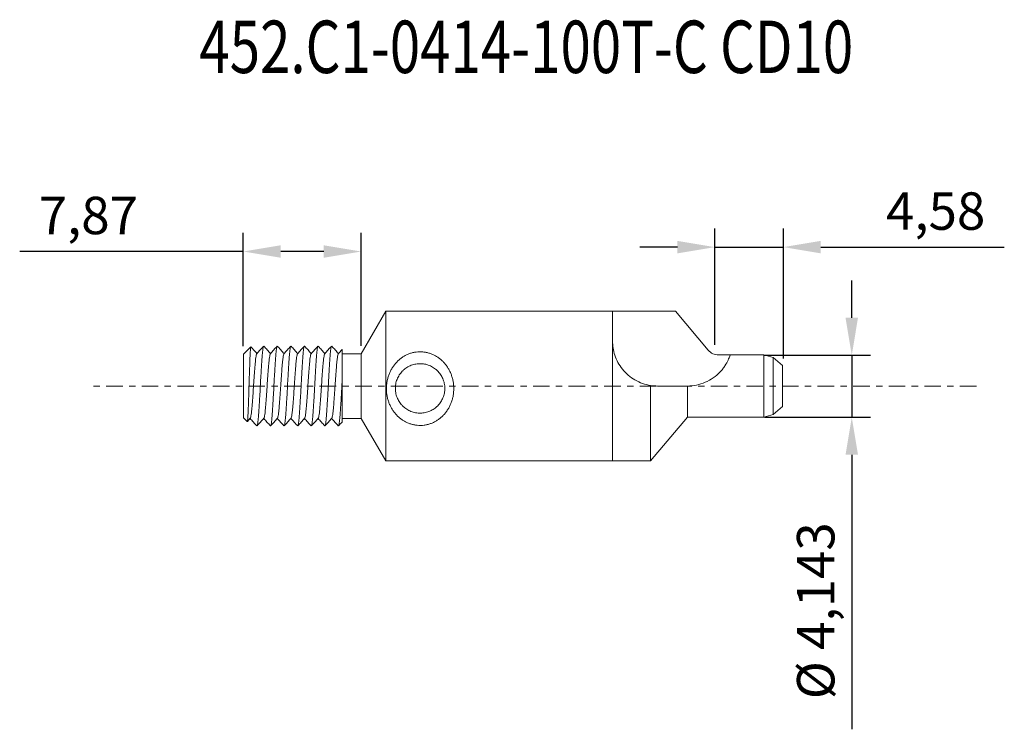
# Model space of a CAD drawing. Units: inches. Extents: x -39.6 to 26.2, y -22.9 to 24.5.
import ezdxf

# ---------------------------------------------------------------- set-up
doc = ezdxf.new("R2010")
doc.units = ezdxf.units.IN
doc.header["$MEASUREMENT"] = 0
doc.linetypes.add('CENTER', pattern=[47.5, 22, -8.5, 8.5, -8.5])
doc.layers.get('Defpoints').update_dxf_attribs({"linetype": 'CONTINUOUS'})
for name, color, linetype in [('1', 4, 'CONTINUOUS'), ('2', 7, 'CONTINUOUS'), ('SK1', 4, 'CONTINUOUS'), ('SK2', 7, 'CONTINUOUS'), ('SK4', 2, 'CENTER'), ('SK6', 5, 'CONTINUOUS')]:
    doc.layers.add(name, color=color, linetype=linetype)
doc.styles.add('iso_b_vert', font='simplex.shx')
doc.dimstyles.new('ISO-25', dxfattribs={"dimtxt": 2.5, "dimasz": 2.5, "dimexe": 1.25, "dimexo": 0.625, "dimtad": 1, "dimtxsty": 'Standard', "dimcen": 2.5, "dimadec": 0, "dimazin": 0, "dimtfac": 1, "dimtmove": 0, "dimatfit": 3, "dimfxl": 1, "dimarcsym": 0})

# ---------------------------------------------------------------- blocks, each defined once
blk = doc.blocks.new('*D12')
at = {"layer": 'Defpoints', "color": 0, "lineweight": 18}
for p in [(-16.784, 8.981), (-24.658, 2.025), (-16.784, 2.067)]:
    blk.add_point(p, dxfattribs=at)
at = {"layer": 'SK2', "color": 0, "lineweight": -2}
for p, q in [((-24.658, 2.65), (-24.658, 10.231)), ((-16.784, 2.692), (-16.784, 10.231)), ((-24.658, 8.981), (-39.582, 8.981)), ((-19.284, 8.981), (-22.158, 8.981))]:
    blk.add_line(p, q, dxfattribs=at)
at = {"layer": 'SK2', "color": 0, "lineweight": 18}
for points in [[(-22.158, 9.398), (-22.158, 8.564), (-24.658, 8.981)], [(-19.284, 9.398), (-19.284, 8.564), (-16.784, 8.981)]]:
    blk.add_solid(points, dxfattribs=at)
at = {"layer": 'SK2', "color": 0, "lineweight": 18, "insert": (-34.999, 11.064), "char_height": 2.5, "attachment_point": 5}
blk.add_mtext('7,87', dxfattribs=at)
blk = doc.blocks.new('*D13')
at = {"layer": 'Defpoints', "color": 0, "lineweight": 18}
for p in [(11.405, 9.273), (6.829, 2.118), (11.405, 1.215)]:
    blk.add_point(p, dxfattribs=at)
at = {"layer": 'SK2', "color": 0, "lineweight": -2}
for p, q in [((6.829, 2.743), (6.829, 10.523)), ((11.405, 1.84), (11.405, 10.523)), ((4.329, 9.273), (1.829, 9.273)), ((6.829, 9.273), (11.405, 9.273)), ((13.905, 9.273), (26.155, 9.273))]:
    blk.add_line(p, q, dxfattribs=at)
at = {"layer": 'SK2', "color": 0, "lineweight": 18}
for points in [[(4.329, 9.69), (4.329, 8.857), (6.829, 9.273)], [(13.905, 9.69), (13.905, 8.857), (11.405, 9.273)]]:
    blk.add_solid(points, dxfattribs=at)
at = {"layer": 'SK2', "color": 0, "lineweight": 18, "insert": (21.572, 11.357), "char_height": 2.5, "attachment_point": 5}
blk.add_mtext('4,58', dxfattribs=at)
blk = doc.blocks.new('*D15')
at = {"layer": '2', "color": 0, "lineweight": -2}
for p, q in [((15.971, 4.552), (15.971, 7.052)), ((10.139, 2.052), (17.221, 2.052)), ((15.971, 2.052), (15.971, -2.091)), ((10.139, -2.091), (17.221, -2.091)), ((15.971, -4.591), (15.971, -22.924))]:
    blk.add_line(p, q, dxfattribs=at)
at = {"layer": '2', "color": 0, "lineweight": 18}
for points in [[(15.554, 4.552), (16.387, 4.552), (15.971, 2.052)], [(15.554, -4.591), (16.387, -4.591), (15.971, -2.091)]]:
    blk.add_solid(points, dxfattribs=at)
at = {"layer": 'Defpoints', "color": 0, "lineweight": 18}
for p in [(9.514, 2.052), (9.514, -2.091), (15.971, -2.091)]:
    blk.add_point(p, dxfattribs=at)
at = {"layer": '2', "color": 0, "lineweight": 18, "insert": (13.887, -15.007), "char_height": 2.5, "attachment_point": 5, "rotation": 90}
blk.add_mtext('%%c 4,143', dxfattribs=at)

msp = doc.modelspace()

# ---------------------------------------------------------------- linework, layer by layer
at = {"layer": '1', "lineweight": 18}
for p, q in [((0, 5), (0, -5)), ((0, 5), (4.2006, 5)), ((0, -5), (2.5427, -5))]:
    msp.add_line(p, q, dxfattribs=at)
at = {"layer": '1', "linetype": 'Continuous', "lineweight": 15}
for p, q in [((6.3881, 2.393), (4.2006, 5)), ((10.09, 2.0715), (7.0775, 2.0715)), ((10.09, 2.0715), (10.09, -2.0715)), ((10.72, 1.9027), (10.09, 2.0715)), ((10.72, 1.9027), (10.72, -1.9027)), ((11.35, 1.3741), (10.72, 1.9027)), ((11.35, 1.3741), (11.35, -1.3741)), ((2.5427, 0.0351), (2.5427, -5)), ((5, 0), (3, 0)), ((5, 0), (5, -2.0715)), ((10.09, -2.0715), (10.72, -1.9027)), ((10.72, -1.9027), (11.35, -1.3741)), ((2.5427, -5), (5, -2.0715)), ((5, -2.0715), (10.09, -2.0715))]:
    msp.add_line(p, q, dxfattribs=at)
msp.add_arc((7.0775, 2.9715), 0.9, 220, 270, dxfattribs=at)
for points, knots in [([(2.5427, 0.0351), (2.3575, 0.0636), (2.1778, 0.109), (1.8291, 0.2318), (1.6586, 0.3102), (1.3363, 0.4967), (1.1859, 0.6035), (0.9064, 0.8434), (0.7761, 0.9782), (0.5473, 1.2628), (0.4479, 1.4129), (0.2779, 1.7265), (0.2077, 1.8901), (0.0462, 2.3748), (0, 2.7002), (0, 3)], [0, 0, 0, 0, 0.125, 0.125, 0.25, 0.25, 0.375, 0.375, 0.5, 0.5, 0.625, 0.625, 0.75, 0.75, 1, 1, 1, 1]), ([(7.8527, 2.0715), (7.8527, 2.0715), (7.8435, 2.0415), (7.8008, 1.9232), (7.7679, 1.8367), (7.6656, 1.6183), (7.5967, 1.4886), (7.4601, 1.281), (7.4085, 1.2091), (7.2963, 1.0673), (7.2352, 0.9967), (7.0363, 0.7886), (6.8845, 0.6571), (6.5543, 0.4261), (6.3749, 0.3259), (6.0021, 0.1651), (5.8052, 0.1029), (5.4071, 0.0208), (5.2051, 0), (5, 0)], [0, 0, 0, 0, 0.125, 0.125, 0.25, 0.25, 0.375, 0.375, 0.4375, 0.4375, 0.5, 0.5, 0.625, 0.625, 0.75, 0.75, 0.875, 0.875, 1, 1, 1, 1])]:
    msp.add_open_spline(points, degree=3, knots=knots, dxfattribs=at)
msp.add_open_spline([(3, 0), (2.8472, 0), (2.6948, 0.0116), (2.5427, 0.0351)], degree=3, dxfattribs=at)
at = {"layer": 'SK1', "linetype": 'Continuous', "lineweight": 15}
for p, q in [((-15.1357, 5), (-16.776, 2.159)), ((-15.1357, 5), (-15.1357, -5)), ((4.2006, 5), (-15.1357, 5)), ((0, 3), (0, 5)), ((-24.1513, 2.6154), (-24.65, 2.1167)), ((-24.65, -2.1167), (-24.65, 2.1167)), ((-16.776, 2.159), (-18.046, 2.159)), ((-16.776, 2.159), (-16.776, -2.159)), ((-24.65, -2.1167), (-24.3911, -2.3756)), ((-24.3807, -2.3716), (-24.1862, -2.1531)), ((-18.046, -2.159), (-16.776, -2.159)), ((-16.776, -2.159), (-15.1357, -5)), ((-15.1357, -5), (2.5427, -5))]:
    msp.add_line(p, q, dxfattribs=at)
for points, knots in [([(-23.2983, 2.6641), (-23.3742, 2.5788), (-23.526, 2.4082), (-23.6779, 2.2376), (-23.7538, 2.1523)], [0, 0, 0, 0, 0.5000592, 1, 1, 1, 1]), ([(-23.7344, -2.6574), (-23.73, -2.653), (-23.7182, -2.6412), (-23.6979, -2.5486), (-23.6744, -2.3885), (-23.6512, -2.1671), (-23.6295, -1.8955), (-23.6077, -1.5778), (-23.5845, -1.2187), (-23.561, -0.8268), (-23.5378, -0.4168), (-23.5161, 0), (-23.4943, 0.4168), (-23.4711, 0.8268), (-23.4476, 1.2187), (-23.4244, 1.5778), (-23.4027, 1.8955), (-23.3809, 2.1671), (-23.3577, 2.3885), (-23.3343, 2.5485), (-23.3142, 2.6403), (-23.3027, 2.6521), (-23.2985, 2.6563)], [0, 0, 0, 0, 0.0315391, 0.0839394, 0.1366719, 0.1890723, 0.2405008, 0.2919294, 0.3443297, 0.3970623, 0.4494626, 0.5008911, 0.5523197, 0.60472, 0.6574526, 0.7098529, 0.7612815, 0.81271, 0.8651103, 0.9178429, 0.9702432, 1, 1, 1, 1]), ([(-22.8357, 2.1646), (-22.908, 2.2458), (-23.0562, 2.4123), (-23.2044, 2.5789), (-23.2803, 2.6642)], [0, 0, 0, 0, 0.487753, 1, 1, 1, 1]), ([(-22.3897, 2.6658), (-22.4657, 2.5805), (-22.6175, 2.4098), (-22.7693, 2.2392), (-22.8453, 2.1539)], [0, 0, 0, 0, 0.5000622, 1, 1, 1, 1]), ([(-22.8274, -2.6576), (-22.8229, -2.6531), (-22.8111, -2.6413), (-22.7908, -2.5486), (-22.7673, -2.3885), (-22.7441, -2.1671), (-22.7223, -1.8955), (-22.7006, -1.5778), (-22.6774, -1.2187), (-22.6539, -0.8268), (-22.6307, -0.4168), (-22.6089, 0), (-22.5872, 0.4168), (-22.564, 0.8268), (-22.5405, 1.2187), (-22.5173, 1.5778), (-22.4955, 1.8955), (-22.4738, 2.1671), (-22.4506, 2.3885), (-22.4271, 2.5487), (-22.4066, 2.642), (-22.3945, 2.6538), (-22.3899, 2.6584)], [0, 0, 0, 0, 0.0316791, 0.0838874, 0.1364268, 0.1886352, 0.2398753, 0.2911154, 0.3433238, 0.3958631, 0.4480715, 0.4993116, 0.5505518, 0.6027601, 0.6552995, 0.7075079, 0.758748, 0.8099881, 0.8621965, 0.9147359, 0.9669442, 1, 1, 1, 1]), ([(-21.9286, 2.1646), (-22.0014, 2.2464), (-22.1501, 2.4134), (-22.2987, 2.5805), (-22.3746, 2.6659)], [0, 0, 0, 0, 0.4893517, 1, 1, 1, 1]), ([(-21.4832, 2.6652), (-21.5591, 2.5798), (-21.7109, 2.4091), (-21.8628, 2.2385), (-21.9388, 2.1532)], [0, 0, 0, 0, 0.5000649, 1, 1, 1, 1]), ([(-21.9212, -2.6589), (-21.9164, -2.6543), (-21.9043, -2.6424), (-21.8836, -2.5487), (-21.8601, -2.3885), (-21.8369, -2.1671), (-21.8152, -1.8955), (-21.7934, -1.5778), (-21.7702, -1.2187), (-21.7467, -0.8268), (-21.7235, -0.4168), (-21.7018, 0), (-21.68, 0.4168), (-21.6568, 0.8268), (-21.6333, 1.2187), (-21.6102, 1.5778), (-21.5884, 1.8955), (-21.5666, 2.1671), (-21.5434, 2.3885), (-21.52, 2.5486), (-21.4996, 2.6413), (-21.4878, 2.6531), (-21.4833, 2.6576)], [0, 0, 0, 0, 0.0338187, 0.0859874, 0.1384868, 0.1906555, 0.2418567, 0.2930578, 0.3452265, 0.3977259, 0.4498946, 0.5010958, 0.552297, 0.6044657, 0.6569651, 0.7091338, 0.7603349, 0.8115361, 0.8637048, 0.9162042, 0.9683729, 1, 1, 1, 1]), ([(-21.0214, 2.1646), (-21.0942, 2.2464), (-21.243, 2.4135), (-21.3917, 2.5807), (-21.4677, 2.6661)], [0, 0, 0, 0, 0.4893826, 1, 1, 1, 1]), ([(-20.5761, 2.6651), (-20.652, 2.5798), (-20.8038, 2.4091), (-20.9557, 2.2385), (-21.0316, 2.1532)], [0, 0, 0, 0, 0.5000622, 1, 1, 1, 1]), ([(-21.0131, -2.6576), (-21.0086, -2.6531), (-20.9968, -2.6413), (-20.9765, -2.5486), (-20.953, -2.3885), (-20.9298, -2.1671), (-20.908, -1.8955), (-20.8863, -1.5778), (-20.8631, -1.2187), (-20.8396, -0.8268), (-20.8164, -0.4168), (-20.7946, 0), (-20.7729, 0.4168), (-20.7497, 0.8268), (-20.7262, 1.2187), (-20.703, 1.5778), (-20.6812, 1.8955), (-20.6595, 2.1671), (-20.6363, 2.3885), (-20.6128, 2.5486), (-20.5925, 2.6412), (-20.5807, 2.653), (-20.5763, 2.6575)], [0, 0, 0, 0, 0.0317837, 0.0840686, 0.1366849, 0.1889698, 0.240285, 0.2916002, 0.343885, 0.3965013, 0.4487862, 0.5001014, 0.5514166, 0.6037015, 0.6563178, 0.7086027, 0.7599178, 0.811233, 0.8635179, 0.9161342, 0.9684191, 1, 1, 1, 1]), ([(-20.1143, 2.1646), (-20.1868, 2.2461), (-20.3353, 2.4129), (-20.4838, 2.5798), (-20.5597, 2.6652)], [0, 0, 0, 0, 0.4885227, 1, 1, 1, 1]), ([(-19.6697, 2.6643), (-19.7456, 2.5789), (-19.8974, 2.4083), (-20.0492, 2.2377), (-20.1251, 2.1524)], [0, 0, 0, 0, 0.5000578, 1, 1, 1, 1]), ([(-20.106, -2.6576), (-20.1015, -2.6532), (-20.0897, -2.6413), (-20.0693, -2.5486), (-20.0458, -2.3885), (-20.0227, -2.1671), (-20.0009, -1.8955), (-19.9791, -1.5778), (-19.9559, -1.2187), (-19.9324, -0.8268), (-19.9093, -0.4168), (-19.8875, 0), (-19.8657, 0.4168), (-19.8426, 0.8268), (-19.8191, 1.2187), (-19.7959, 1.5778), (-19.7741, 1.8955), (-19.7523, 2.1671), (-19.7292, 2.3885), (-19.7057, 2.5485), (-19.6856, 2.6404), (-19.674, 2.6522), (-19.6698, 2.6564)], [0, 0, 0, 0, 0.0318401, 0.0842121, 0.136916, 0.1892879, 0.2406885, 0.2920891, 0.3444611, 0.397165, 0.4495369, 0.5009375, 0.5523381, 0.6047101, 0.657414, 0.7097859, 0.7611865, 0.8125871, 0.864959, 0.917663, 0.9700349, 1, 1, 1, 1]), ([(-19.2071, 2.1646), (-19.2797, 2.2461), (-19.4281, 2.4129), (-19.5765, 2.5797), (-19.6525, 2.6651)], [0, 0, 0, 0, 0.4884604, 1, 1, 1, 1]), ([(-18.7611, 2.6659), (-18.837, 2.5805), (-18.9888, 2.4099), (-19.1407, 2.2392), (-19.2167, 2.1539)], [0, 0, 0, 0, 0.5000637, 1, 1, 1, 1]), ([(-19.1987, -2.6574), (-19.1943, -2.6529), (-19.1825, -2.6412), (-19.1622, -2.5486), (-19.1387, -2.3885), (-19.1155, -2.1671), (-19.0938, -1.8955), (-19.072, -1.5778), (-19.0488, -1.2187), (-19.0253, -0.8268), (-19.0021, -0.4168), (-18.9804, 0), (-18.9586, 0.4168), (-18.9354, 0.8268), (-18.9119, 1.2187), (-18.8887, 1.5778), (-18.867, 1.8955), (-18.8452, 2.1671), (-18.822, 2.3885), (-18.7985, 2.5487), (-18.778, 2.6421), (-18.7659, 2.6539), (-18.7613, 2.6585)], [0, 0, 0, 0, 0.0313601, 0.0835777, 0.1361262, 0.1883438, 0.2395929, 0.290842, 0.3430596, 0.3956082, 0.4478257, 0.4990748, 0.550324, 0.6025415, 0.6550901, 0.7073077, 0.7585568, 0.8098059, 0.8620235, 0.914572, 0.9667896, 1, 1, 1, 1]), ([(-18.3, 2.1646), (-18.3725, 2.2461), (-18.521, 2.4129), (-18.6694, 2.5797), (-18.7453, 2.6651)], [0, 0, 0, 0, 0.4883859, 1, 1, 1, 1]), ([(-24.3898, -2.3743), (-24.386, -2.3737), (-24.3781, -2.3722), (-24.3654, -2.2882), (-24.3524, -2.1437), (-24.3393, -1.9344), (-24.3273, -1.6705), (-24.3147, -1.3563), (-24.3017, -1.0036), (-24.2885, -0.6148), (-24.2757, -0.2071), (-24.2636, 0.2121), (-24.2508, 0.6262), (-24.2377, 1.0312), (-24.2246, 1.4092), (-24.212, 1.7534), (-24.1999, 2.0487), (-24.1869, 2.2928), (-24.1738, 2.4723), (-24.1611, 2.5883), (-24.1534, 2.6055), (-24.1496, 2.6137)], [0, 0, 0, 0, 0.0470244, 0.0973224, 0.1490374, 0.2000328, 0.2525057, 0.3036286, 0.3561667, 0.4084333, 0.4622157, 0.5144802, 0.5682057, 0.6214233, 0.6761648, 0.7297027, 0.7847749, 0.8388062, 0.894358, 0.9491672, 1, 1, 1, 1]), ([(-24.186, -2.1436), (-24.1803, -2.1379), (-24.1654, -2.1229), (-24.1397, -2.0056), (-24.1105, -1.8065), (-24.083, -1.5361), (-24.0556, -1.2084), (-24.0263, -0.8316), (-23.9971, -0.4226), (-23.9696, 0), (-23.9422, 0.4226), (-23.9129, 0.8316), (-23.8837, 1.2084), (-23.8563, 1.5361), (-23.8288, 1.8066), (-23.7996, 2.0055), (-23.7741, 2.1221), (-23.7594, 2.137), (-23.754, 2.1425)], [0, 0, 0, 0, 0.0403567, 0.1066882, 0.1730196, 0.2380651, 0.3031105, 0.3694419, 0.4357734, 0.5008188, 0.5658643, 0.6321957, 0.6985272, 0.7635726, 0.8286181, 0.8949495, 0.9612809, 1, 1, 1, 1]), ([(-23.7428, 2.1646), (-23.8249, 2.2568), (-23.9578, 2.4061), (-24.0908, 2.5556), (-24.1417, 2.6128)], [0, 0, 0, 0, 0.6168933, 1, 1, 1, 1]), ([(-23.2788, -2.1435), (-23.2732, -2.1378), (-23.2583, -2.1228), (-23.2326, -2.0056), (-23.2033, -1.8065), (-23.1759, -1.5361), (-23.1485, -1.2084), (-23.1192, -0.8316), (-23.0899, -0.4226), (-23.0625, 0), (-23.0351, 0.4226), (-23.0058, 0.8316), (-22.9765, 1.2084), (-22.9491, 1.5361), (-22.9217, 1.8065), (-22.8924, 2.0057), (-22.8665, 2.1237), (-22.8513, 2.1388), (-22.8454, 2.1446)], [0, 0, 0, 0, 0.0401708, 0.1062844, 0.172398, 0.2372299, 0.3020618, 0.3681755, 0.4342891, 0.499121, 0.5639529, 0.6300665, 0.6961801, 0.761012, 0.8258439, 0.8919576, 0.9580712, 1, 1, 1, 1]), ([(-22.372, -2.144), (-22.3662, -2.1382), (-22.3512, -2.1232), (-22.3254, -2.0056), (-22.2962, -1.8065), (-22.2687, -1.5361), (-22.2413, -1.2084), (-22.2121, -0.8316), (-22.1828, -0.4226), (-22.1554, 0), (-22.1279, 0.4226), (-22.0987, 0.8316), (-22.0694, 1.2084), (-22.042, 1.5361), (-22.0145, 1.8065), (-21.9853, 2.0056), (-21.9596, 2.123), (-21.9446, 2.138), (-21.9389, 2.1437)], [0, 0, 0, 0, 0.0409056, 0.1070736, 0.1732416, 0.2381267, 0.3030119, 0.3691799, 0.4353479, 0.5002331, 0.5651183, 0.6312863, 0.6974543, 0.7623395, 0.8272246, 0.8933926, 0.9595606, 1, 1, 1, 1]), ([(-21.4656, -2.1451), (-21.4596, -2.1391), (-21.4443, -2.124), (-21.4183, -2.0057), (-21.389, -1.8065), (-21.3616, -1.5362), (-21.3342, -1.2084), (-21.3049, -0.8316), (-21.2756, -0.4226), (-21.2482, 0), (-21.2208, 0.4226), (-21.1915, 0.8316), (-21.1622, 1.2084), (-21.1348, 1.5361), (-21.1074, 1.8065), (-21.0781, 2.0056), (-21.0524, 2.1229), (-21.0375, 2.138), (-21.0318, 2.1437)], [0, 0, 0, 0, 0.0425898, 0.1086429, 0.174696, 0.2394685, 0.3042411, 0.3702942, 0.4363473, 0.5011198, 0.5658924, 0.6319455, 0.6979986, 0.7627711, 0.8275436, 0.8935968, 0.9596499, 1, 1, 1, 1]), ([(-20.5575, -2.1437), (-20.5518, -2.138), (-20.5369, -2.123), (-20.5111, -2.0056), (-20.4819, -1.8065), (-20.4545, -1.5361), (-20.427, -1.2084), (-20.3978, -0.8316), (-20.3685, -0.4226), (-20.3411, 0), (-20.3136, 0.4226), (-20.2844, 0.8316), (-20.2551, 1.2084), (-20.2277, 1.5361), (-20.2003, 1.8066), (-20.171, 2.0055), (-20.1455, 2.1222), (-20.1308, 2.1372), (-20.1253, 2.1427)], [0, 0, 0, 0, 0.0406016, 0.1068966, 0.1731917, 0.2382015, 0.3032113, 0.3695063, 0.4358014, 0.5008112, 0.565821, 0.632116, 0.6984111, 0.7634209, 0.8284306, 0.8947257, 0.9610208, 1, 1, 1, 1]), ([(-19.6504, -2.1438), (-19.6447, -2.1381), (-19.6297, -2.123), (-19.604, -2.0056), (-19.5747, -1.8065), (-19.5473, -1.5361), (-19.5199, -1.2084), (-19.4906, -0.8316), (-19.4614, -0.4226), (-19.4339, 0), (-19.4065, 0.4226), (-19.3772, 0.8316), (-19.348, 1.2084), (-19.3205, 1.5361), (-19.2931, 1.8065), (-19.2639, 2.0057), (-19.2379, 2.1237), (-19.2227, 2.1388), (-19.2168, 2.1447)], [0, 0, 0, 0, 0.0405685, 0.1066483, 0.1727281, 0.2375268, 0.3023255, 0.3684053, 0.4344851, 0.4992838, 0.5640825, 0.6301624, 0.6962422, 0.7610409, 0.8258396, 0.8919194, 0.9579992, 1, 1, 1, 1]), ([(-18.7431, -2.1436), (-18.7375, -2.1379), (-18.7226, -2.1229), (-18.6969, -2.0056), (-18.6676, -1.8065), (-18.6402, -1.5361), (-18.6128, -1.2084), (-18.5835, -0.8316), (-18.5542, -0.4226), (-18.5268, 0), (-18.4994, 0.4226), (-18.4701, 0.8316), (-18.4408, 1.2084), (-18.4134, 1.5361), (-18.386, 1.8065), (-18.3567, 2.0056), (-18.331, 2.1229), (-18.316, 2.138), (-18.3104, 2.1437)], [0, 0, 0, 0, 0.0403253, 0.1065337, 0.1727421, 0.2376669, 0.3025917, 0.3688001, 0.4350085, 0.4999333, 0.5648582, 0.6310666, 0.697275, 0.7621998, 0.8271246, 0.893333, 0.9595414, 1, 1, 1, 1]), ([(-18.0481, 2.4476), (-18.0596, 2.4348), (-18.1469, 2.3366), (-18.2343, 2.2385), (-18.3102, 2.1532)], [0, 0, 0, 0, 0.1307952, 1, 1, 1, 1]), ([(-18.046, 2.4457), (-18.046, 2.443), (-18.046, 2.4369), (-18.046, 2.347), (-18.046, 2.1929), (-18.046, 1.9714), (-18.046, 1.6924), (-18.046, 1.3628), (-18.046, 0.9707), (-18.046, 0.6727), (-18.046, 0.5104)], [0, 0, 0, 0, 0.1000165, 0.2226865, 0.3453565, 0.4705548, 0.5957834, 0.7222999, 0.8488163, 1, 1, 1, 1]), ([(-10.6006, -0.1541), (-10.5994, -0.317), (-10.6199, -0.562), (-10.6904, -0.8767), (-10.7638, -1.1046), (-10.8565, -1.3219), (-10.9672, -1.527), (-11.0949, -1.7184), (-11.238, -1.8948), (-11.3959, -2.0555), (-11.5674, -2.1991), (-11.7512, -2.3243), (-11.9465, -2.4305), (-12.1523, -2.5162), (-12.3665, -2.5799), (-12.5865, -2.6204), (-12.8106, -2.6369), (-13.0357, -2.6289), (-13.2585, -2.5964), (-13.4758, -2.5402), (-13.6853, -2.4615), (-13.8851, -2.3616), (-14.0737, -2.2419), (-14.2497, -2.1037), (-14.4122, -1.9483), (-14.5604, -1.7766), (-14.6932, -1.5898), (-14.8093, -1.3892), (-14.9076, -1.1764), (-14.9873, -0.9521), (-15.047, -0.7186), (-15.0854, -0.4786), (-15.1021, -0.2345), (-15.0963, 0.012), (-15.0679, 0.257), (-15.0176, 0.4963), (-14.9462, 0.7275), (-14.8547, 0.949), (-14.7441, 1.1586), (-14.616, 1.3544), (-14.4716, 1.535), (-14.312, 1.6992), (-14.1386, 1.8456), (-13.9525, 1.9732), (-13.755, 2.081), (-13.5477, 2.1674), (-13.3329, 2.2313), (-13.1117, 2.272), (-12.8869, 2.2884), (-12.6617, 2.2801), (-12.4388, 2.2474), (-12.2208, 2.1907), (-12.0101, 2.1111), (-11.8088, 2.0099), (-11.6186, 1.8882), (-11.4408, 1.7473), (-11.2766, 1.5885), (-11.1271, 1.4129), (-10.9939, 1.2218), (-10.878, 1.017), (-10.7803, 0.7992), (-10.7023, 0.5707), (-10.6453, 0.3342), (-10.61, 0.0918), (-10.6012, -0.0718), (-10.6006, -0.1541)], [0, 0, 0, 0, 0.0324051, 0.0486808, 0.0648311, 0.0808442, 0.0968614, 0.1127276, 0.1284064, 0.1440274, 0.1595682, 0.1748492, 0.1900032, 0.205182, 0.2201888, 0.2350072, 0.2498596, 0.2648413, 0.2797287, 0.29472, 0.3098997, 0.3250917, 0.3404397, 0.3559687, 0.3715123, 0.3871867, 0.4030867, 0.418979, 0.4349038, 0.4510045, 0.4672762, 0.4834387, 0.4996334, 0.5160156, 0.5324315, 0.5486559, 0.5647392, 0.5808438, 0.5968683, 0.6126799, 0.6284232, 0.644109, 0.6595433, 0.6748502, 0.6901594, 0.7052571, 0.7201763, 0.7351092, 0.750101, 0.7649488, 0.7798549, 0.7949488, 0.8100275, 0.8252232, 0.8406336, 0.856064, 0.8716086, 0.8873908, 0.9032049, 0.9190552, 0.935088, 0.9513067, 0.9674392, 0.9836262, 1, 1, 1, 1]), ([(-11.1988, -0.1459), (-11.1997, -0.0361), (-11.2178, 0.1296), (-11.2737, 0.3414), (-11.331, 0.495), (-11.4029, 0.6412), (-11.488, 0.7787), (-11.5858, 0.9069), (-11.6773, 1.0051), (-11.7559, 1.0781), (-11.8377, 1.1469), (-11.9464, 1.2256), (-12.086, 1.3073), (-12.2336, 1.3752), (-12.3882, 1.4286), (-12.5482, 1.4666), (-12.7117, 1.4885), (-12.877, 1.4941), (-13.042, 1.4831), (-13.2043, 1.4558), (-13.3619, 1.4129), (-13.514, 1.355), (-13.6589, 1.2827), (-13.7954, 1.1971), (-13.9012, 1.1154), (-13.981, 1.044), (-14.0574, 0.9685), (-14.1457, 0.8676), (-14.2398, 0.7363), (-14.321, 0.5956), (-14.3883, 0.4468), (-14.4408, 0.2914), (-14.4902, 0.0771), (-14.5114, -0.2002), (-14.4768, -0.4743), (-14.4185, -0.6825), (-14.3599, -0.8331), (-14.2877, -0.9759), (-14.2024, -1.1105), (-14.1212, -1.215), (-14.0504, -1.2936), (-13.9887, -1.3559), (-13.9301, -1.4088), (-13.8483, -1.4758), (-13.7478, -1.5479), (-13.6095, -1.6281), (-13.463, -1.6952), (-13.3093, -1.748), (-13.1498, -1.7857), (-12.9863, -1.8076), (-12.821, -1.813), (-12.6565, -1.8018), (-12.495, -1.7746), (-12.3378, -1.7319), (-12.1868, -1.6744), (-12.0436, -1.6032), (-11.9088, -1.5192), (-11.804, -1.4389), (-11.7249, -1.3689), (-11.6496, -1.2954), (-11.5621, -1.1968), (-11.4684, -1.0684), (-11.3871, -0.9308), (-11.319, -0.7849), (-11.265, -0.6318), (-11.2143, -0.4254), (-11.1983, -0.26), (-11.1988, -0.1504), (-11.1988, -0.1459)], [0, 0, 0, 0, 0.0307918, 0.0461825, 0.0617853, 0.0773653, 0.0929343, 0.1086347, 0.124461, 0.1323333, 0.1401909, 0.1559151, 0.1717084, 0.1873449, 0.2029013, 0.2184959, 0.2339064, 0.2492599, 0.2647617, 0.2801976, 0.295606, 0.3111714, 0.3269069, 0.3425686, 0.3582636, 0.3661621, 0.374095, 0.3898342, 0.4054804, 0.4211667, 0.4367641, 0.4521921, 0.4676375, 0.4986338, 0.5293558, 0.5450072, 0.5606545, 0.576304, 0.592097, 0.6080651, 0.6160195, 0.6239586, 0.6345427, 0.6398417, 0.6558017, 0.671641, 0.6873563, 0.7030723, 0.7185906, 0.7339921, 0.7494848, 0.7648451, 0.7801785, 0.7957149, 0.8114278, 0.8270944, 0.8428467, 0.8587912, 0.8667697, 0.8747169, 0.8905658, 0.9064482, 0.922309, 0.9379878, 0.9536283, 0.9692366, 0.9987286, 1, 1, 1, 1]), ([(-18.2907, -2.6562), (-18.2866, -2.652), (-18.275, -2.6402), (-18.255, -2.5484), (-18.2316, -2.3885), (-18.2084, -2.1671), (-18.1866, -1.8955), (-18.1648, -1.5778), (-18.1417, -1.2187), (-18.1182, -0.8268), (-18.095, -0.4169), (-18.0716, 0.0337), (-18.0551, 0.3406), (-18.046, 0.5104)], [0, 0, 0, 0, 0.0525333, 0.1456645, 0.2393862, 0.3325174, 0.4239215, 0.5153255, 0.6084568, 0.7021784, 0.7953097, 0.8867137, 1, 1, 1, 1]), ([(-18.046, 0.5104), (-18.046, 0.3612), (-18.046, 0.0627), (-18.046, -0.3845), (-18.046, -0.8135), (-18.046, -1.2098), (-18.046, -1.5619), (-18.046, -1.8624), (-18.046, -2.1025), (-18.046, -2.2719), (-18.046, -2.371), (-18.046, -2.3804), (-18.046, -2.3848)], [0, 0, 0, 0, 0.10464, 0.2092447, 0.3133101, 0.4173751, 0.5184604, 0.6195285, 0.7200866, 0.8206441, 0.9167059, 1, 1, 1, 1]), ([(-24.1964, -2.1646), (-24.1237, -2.2464), (-23.975, -2.4134), (-23.8263, -2.5805), (-23.7504, -2.6659)], [0, 0, 0, 0, 0.4892093, 1, 1, 1, 1]), ([(-23.7346, -2.665), (-23.6587, -2.5797), (-23.5068, -2.409), (-23.3549, -2.2384), (-23.279, -2.1531)], [0, 0, 0, 0, 0.500065, 1, 1, 1, 1]), ([(-23.2893, -2.1646), (-23.2167, -2.2461), (-23.0682, -2.413), (-22.9198, -2.5798), (-22.8439, -2.6652)], [0, 0, 0, 0, 0.4885409, 1, 1, 1, 1]), ([(-22.8275, -2.6652), (-22.7516, -2.5798), (-22.5999, -2.4092), (-22.448, -2.2387), (-22.3721, -2.1534)], [0, 0, 0, 0, 0.5000535, 1, 1, 1, 1]), ([(-22.3821, -2.1646), (-22.3096, -2.2461), (-22.1612, -2.4129), (-22.0127, -2.5797), (-21.9368, -2.6651)], [0, 0, 0, 0, 0.4884252, 1, 1, 1, 1]), ([(-21.9213, -2.6661), (-21.8454, -2.5808), (-21.6936, -2.4101), (-21.5417, -2.2395), (-21.4657, -2.1542)], [0, 0, 0, 0, 0.5000648, 1, 1, 1, 1]), ([(-21.475, -2.1646), (-21.4024, -2.2461), (-21.254, -2.413), (-21.1055, -2.5798), (-21.0296, -2.6652)], [0, 0, 0, 0, 0.4887002, 1, 1, 1, 1]), ([(-21.0133, -2.6652), (-20.9374, -2.5798), (-20.7855, -2.4092), (-20.6336, -2.2385), (-20.5577, -2.1532)], [0, 0, 0, 0, 0.500065, 1, 1, 1, 1]), ([(-20.5678, -2.1646), (-20.4951, -2.2463), (-20.3464, -2.4134), (-20.1978, -2.5805), (-20.1218, -2.6658)], [0, 0, 0, 0, 0.4891457, 1, 1, 1, 1]), ([(-20.1061, -2.6652), (-20.0302, -2.5798), (-19.8784, -2.4092), (-19.7265, -2.2386), (-19.6506, -2.1533)], [0, 0, 0, 0, 0.5000624, 1, 1, 1, 1]), ([(-19.6607, -2.1646), (-19.5882, -2.2461), (-19.4397, -2.413), (-19.2912, -2.5798), (-19.2153, -2.6652)], [0, 0, 0, 0, 0.4885767, 1, 1, 1, 1]), ([(-19.1988, -2.665), (-19.1229, -2.5797), (-18.9711, -2.409), (-18.8192, -2.2384), (-18.7433, -2.1531)], [0, 0, 0, 0, 0.5000606, 1, 1, 1, 1]), ([(-18.7536, -2.1646), (-18.6811, -2.2461), (-18.5326, -2.4129), (-18.3842, -2.5797), (-18.3083, -2.6651)], [0, 0, 0, 0, 0.4883973, 1, 1, 1, 1]), ([(-18.2909, -2.664), (-18.215, -2.5787), (-18.1327, -2.4862), (-18.0504, -2.3937), (-18.044, -2.3865)], [0, 0, 0, 0, 0.9224141, 1, 1, 1, 1])]:
    msp.add_open_spline(points, degree=3, knots=knots, dxfattribs=at)
at = {"layer": 'SK4', "lineweight": 18, "ltscale": 0.05}
msp.add_line((24.294, 0), (-35.0593, 0), dxfattribs=at)

# ---------------------------------------------------------------- texts
at = {"layer": 'SK6', "lineweight": 13, "insert": (-5.7586, 20.898), "char_height": 3.5, "attachment_point": 8, "line_spacing_factor": 1.084337, "style": 'iso_b_vert'}
msp.add_mtext('\\W0.7645;452.C1-0414-100T-C CD10', dxfattribs=at)

# ---------------------------------------------------------------- dimensions: what is measured, and where the dimension line sits
at = {"layer": '2', "lineweight": 18}
dim = msp.add_linear_dim(base=(15.9707, -2.0905), p1=(9.5144, 2.0525), p2=(9.5144, -2.0905), angle=90, text='%%c <>', dimstyle='ISO-25', override={"dimdec": 3}, dxfattribs=at)
dim.commit()
dim.dimension.update_dxf_attribs({"geometry": '*D15', "text_midpoint": (13.8874, -15.0072)})
at = {"layer": 'SK2', "lineweight": 18}
for base, p1, p2, picture, middle in [((-16.7843, 8.981), (-24.6583, 2.0247), (-16.7843, 2.067), '*D12', (-34.9988, 8.981)), ((11.4054, 9.2734), (6.8285, 2.1184), (11.4054, 1.2151), '*D13', (21.5721, 9.2734))]:
    dim = msp.add_linear_dim(base=base, p1=p1, p2=p2, dimstyle='ISO-25', dxfattribs=at)
    dim.commit()
    dim.dimension.update_dxf_attribs({"geometry": picture, "text_midpoint": middle, "dimtype": 160})

doc.saveas('drawing.dxf')
